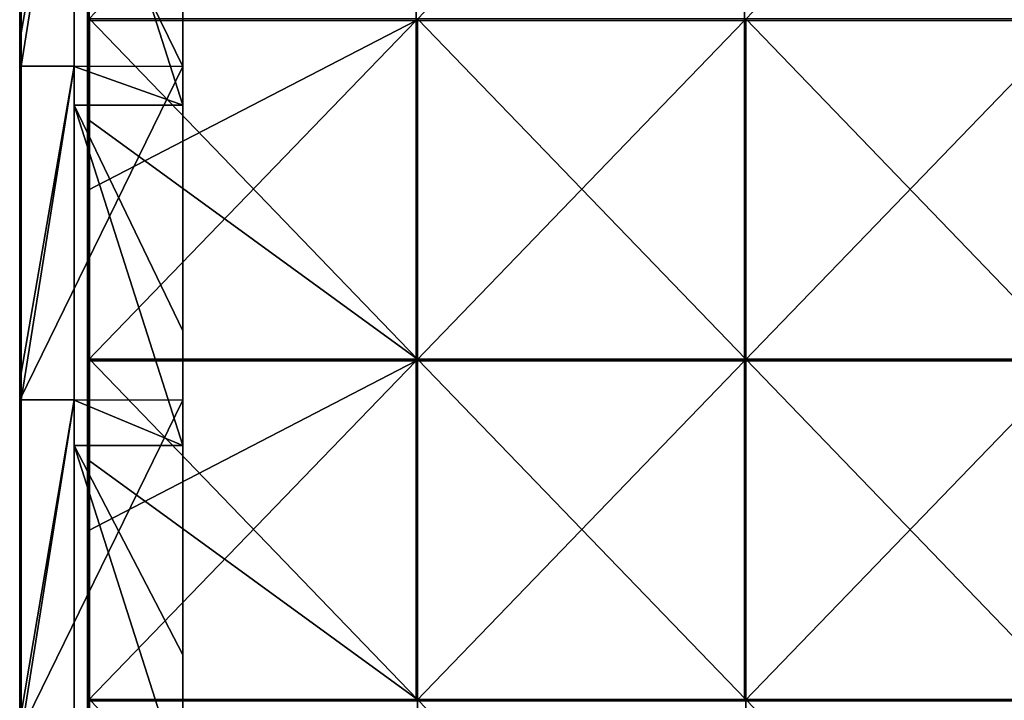
# Model space of a CAD drawing. Units: millimetres. Extents: x -300 to 300, y -550 to 10.
# Drawn here: x -300 to -155, y -398 to -298 of the extents above; entities that cross this region are included whole.
import ezdxf

# ---------------------------------------------------------------- set-up
doc = ezdxf.new("R2010")
doc.units = ezdxf.units.MM
doc.header["$LTSCALE"] = 65.185185
for name, color, linetype in [('15', 7, 'CONTINUOUS'), ('16', 7, 'CONTINUOUS'), ('17', 7, 'CONTINUOUS'), ('19', 7, 'CONTINUOUS'), ('20', 7, 'CONTINUOUS'), ('23', 7, 'CONTINUOUS'), ('28', 7, 'CONTINUOUS'), ('36', 7, 'CONTINUOUS'), ('37', 7, 'CONTINUOUS'), ('41', 7, 'CONTINUOUS'), ('45', 7, 'CONTINUOUS')]:
    doc.layers.add(name, color=color, linetype=linetype)

msp = doc.modelspace()

# ---------------------------------------------------------------- linework, layer by layer
at = {"layer": '15', "linetype": 'Continuous'}
for points in [[(-292, -260.2, 348), (-292, -304.55, 348), (-276, -310.25, 348), (-292, -260.2, 348)], [(-292, -260.2, 348), (-276, -310.25, 348), (-276, -295.82, 348), (-292, -260.2, 348)], [(-292, -304.55, 348), (-292, -310.25, 348), (-276, -310.25, 348), (-292, -304.55, 348)], [(-292, -310.25, 348), (-292, -353.64, 348), (-276, -360.3, 348), (-292, -310.25, 348)], [(-292, -310.25, 348), (-276, -360.3, 348), (-276, -343.45, 348), (-292, -310.25, 348)], [(-292, -310.25, 348), (-276, -343.45, 348), (-276, -310.25, 348), (-292, -310.25, 348)], [(-292, -353.64, 348), (-292, -360.3, 348), (-276, -360.3, 348), (-292, -353.64, 348)], [(-292, -360.3, 348), (-292, -402.73, 348), (-276, -410.35, 348), (-292, -360.3, 348)], [(-292, -360.3, 348), (-276, -410.35, 348), (-276, -391.09, 348), (-292, -360.3, 348)], [(-292, -360.3, 348), (-276, -391.09, 348), (-276, -360.3, 348), (-292, -360.3, 348)]]:
    msp.add_3dface(points, dxfattribs=at)
at = {"layer": '16', "linetype": 'Continuous'}
for points in [[(-300, -255.47), (-300, -304.53), (-300, -255.47, 50), (-300, -255.47)], [(-300, -255.47, 50), (-300, -304.53), (-300, -304.53, 50), (-300, -255.47, 50)], [(-300, -255.47, 50), (-300, -304.53, 50), (-300, -255.47, 100.05), (-300, -255.47, 50)], [(-300, -255.47, 100.05), (-300, -304.53, 50), (-300, -304.53, 100.05), (-300, -255.47, 100.05)], [(-300, -255.47, 100.05), (-300, -304.53, 100.05), (-300, -255.47, 150.1), (-300, -255.47, 100.05)], [(-300, -255.47, 150.1), (-300, -304.53, 100.05), (-300, -304.53, 150.1), (-300, -255.47, 150.1)], [(-300, -255.47, 150.1), (-300, -304.53, 150.1), (-300, -255.47, 200.15), (-300, -255.47, 150.1)], [(-300, -255.47, 200.15), (-300, -304.53, 150.1), (-300, -304.53, 200.15), (-300, -255.47, 200.15)], [(-300, -255.47, 200.15), (-300, -304.53, 200.15), (-300, -255.47, 250.2), (-300, -255.47, 200.15)], [(-300, -255.47, 250.2), (-300, -304.53, 200.15), (-300, -304.53, 250.2), (-300, -255.47, 250.2)], [(-300, -255.47, 250.2), (-300, -304.53, 250.2), (-300, -255.47, 300.25), (-300, -255.47, 250.2)], [(-300, -255.47, 300.25), (-300, -304.53, 250.2), (-300, -304.53, 300.25), (-300, -255.47, 300.25)], [(-300, -255.47, 300.25), (-300, -304.53, 300.25), (-300, -255.47, 350.3), (-300, -255.47, 300.25)], [(-300, -255.47, 350.3), (-300, -304.53, 300.25), (-300, -304.53, 350.3), (-300, -255.47, 350.3)], [(-300, -255.47, 350.3), (-300, -304.53, 350.3), (-300, -255.47, 372.8), (-300, -255.47, 350.3)], [(-300, -255.47, 372.8), (-300, -304.53, 350.3), (-300, -299.6, 372.8), (-300, -255.47, 372.8)], [(-300, -299.6, 372.8), (-300, -304.53, 350.3), (-300, -304.53, 372.8), (-300, -299.6, 372.8)], [(-300, -304.53), (-300, -353.58), (-300, -304.53, 50), (-300, -304.53)], [(-300, -304.53, 50), (-300, -353.58), (-300, -353.58, 50), (-300, -304.53, 50)], [(-300, -304.53, 50), (-300, -353.58, 50), (-300, -304.53, 100.05), (-300, -304.53, 50)], [(-300, -304.53, 100.05), (-300, -353.58, 50), (-300, -353.58, 100.05), (-300, -304.53, 100.05)], [(-300, -304.53, 100.05), (-300, -353.58, 100.05), (-300, -304.53, 150.1), (-300, -304.53, 100.05)], [(-300, -304.53, 150.1), (-300, -353.58, 100.05), (-300, -353.58, 150.1), (-300, -304.53, 150.1)], [(-300, -304.53, 150.1), (-300, -353.58, 150.1), (-300, -304.53, 200.15), (-300, -304.53, 150.1)], [(-300, -304.53, 200.15), (-300, -353.58, 150.1), (-300, -353.58, 200.15), (-300, -304.53, 200.15)], [(-300, -304.53, 200.15), (-300, -353.58, 200.15), (-300, -304.53, 250.2), (-300, -304.53, 200.15)], [(-300, -304.53, 250.2), (-300, -353.58, 200.15), (-300, -353.58, 250.2), (-300, -304.53, 250.2)], [(-300, -304.53, 250.2), (-300, -353.58, 250.2), (-300, -304.53, 300.25), (-300, -304.53, 250.2)], [(-300, -304.53, 300.25), (-300, -353.58, 250.2), (-300, -353.58, 300.25), (-300, -304.53, 300.25)], [(-300, -304.53, 300.25), (-300, -353.58, 300.25), (-300, -304.53, 350.3), (-300, -304.53, 300.25)], [(-300, -304.53, 350.3), (-300, -353.58, 300.25), (-300, -353.58, 350.3), (-300, -304.53, 350.3)], [(-300, -304.53, 350.3), (-300, -353.58, 350.3), (-300, -304.53, 372.8), (-300, -304.53, 350.3)], [(-300, -304.53, 372.8), (-300, -353.58, 350.3), (-300, -349.65, 372.8), (-300, -304.53, 372.8)], [(-300, -349.65, 372.8), (-300, -353.58, 350.3), (-300, -353.58, 372.8), (-300, -349.65, 372.8)], [(-300, -353.58), (-300, -402.64), (-300, -353.58, 50), (-300, -353.58)], [(-300, -353.58, 50), (-300, -402.64), (-300, -402.64, 50), (-300, -353.58, 50)], [(-300, -353.58, 50), (-300, -402.64, 50), (-300, -353.58, 100.05), (-300, -353.58, 50)], [(-300, -353.58, 100.05), (-300, -402.64, 50), (-300, -402.64, 100.05), (-300, -353.58, 100.05)], [(-300, -353.58, 100.05), (-300, -402.64, 100.05), (-300, -353.58, 150.1), (-300, -353.58, 100.05)], [(-300, -353.58, 150.1), (-300, -402.64, 100.05), (-300, -402.64, 150.1), (-300, -353.58, 150.1)], [(-300, -353.58, 150.1), (-300, -402.64, 150.1), (-300, -353.58, 200.15), (-300, -353.58, 150.1)], [(-300, -353.58, 200.15), (-300, -402.64, 150.1), (-300, -402.64, 200.15), (-300, -353.58, 200.15)], [(-300, -353.58, 200.15), (-300, -402.64, 200.15), (-300, -353.58, 250.2), (-300, -353.58, 200.15)], [(-300, -353.58, 250.2), (-300, -402.64, 200.15), (-300, -402.64, 250.2), (-300, -353.58, 250.2)], [(-300, -353.58, 250.2), (-300, -402.64, 250.2), (-300, -353.58, 300.25), (-300, -353.58, 250.2)], [(-300, -353.58, 300.25), (-300, -402.64, 250.2), (-300, -402.64, 300.25), (-300, -353.58, 300.25)], [(-300, -353.58, 300.25), (-300, -402.64, 300.25), (-300, -353.58, 350.3), (-300, -353.58, 300.25)], [(-300, -353.58, 350.3), (-300, -402.64, 300.25), (-300, -402.64, 350.3), (-300, -353.58, 350.3)], [(-300, -353.58, 350.3), (-300, -402.64, 350.3), (-300, -353.58, 372.8), (-300, -353.58, 350.3)], [(-300, -353.58, 372.8), (-300, -402.64, 350.3), (-300, -399.7, 372.8), (-300, -353.58, 372.8)]]:
    msp.add_3dface(points, dxfattribs=at)
at = {"layer": '17', "linetype": 'Continuous'}
for points in [[(-292, -255.47, 373), (-292, -304.53, 373), (-292, -260.2, 348), (-292, -255.47, 373)], [(-292, -260.2, 348), (-292, -304.53, 373), (-292, -304.55, 348), (-292, -260.2, 348)], [(-292, -304.53, 373), (-292, -353.58, 373), (-292, -304.55, 348), (-292, -304.53, 373)], [(-292, -304.55, 348), (-292, -353.58, 373), (-292, -310.25, 348), (-292, -304.55, 348)], [(-292, -310.25, 348), (-292, -353.58, 373), (-292, -353.64, 348), (-292, -310.25, 348)], [(-292, -353.58, 373), (-292, -402.64, 373), (-292, -353.64, 348), (-292, -353.58, 373)], [(-292, -353.64, 348), (-292, -402.64, 373), (-292, -360.3, 348), (-292, -353.64, 348)], [(-292, -360.3, 348), (-292, -402.64, 373), (-292, -402.73, 348), (-292, -360.3, 348)]]:
    msp.add_3dface(points, dxfattribs=at)
at = {"layer": '19', "linetype": 'Continuous'}
for points in [[(-276, -304.55), (-300, -255.47), (-276, -255.45), (-276, -304.55)], [(-300, -304.53), (-300, -255.47), (-276, -304.55), (-300, -304.53)], [(-300, -353.58), (-300, -304.53), (-276, -304.55), (-300, -353.58)], [(-276, -353.64), (-300, -353.58), (-276, -304.55), (-276, -353.64)], [(-300, -402.64), (-300, -353.58), (-276, -353.64), (-300, -402.64)], [(-276, -402.73), (-300, -402.64), (-276, -353.64), (-276, -402.73)]]:
    msp.add_3dface(points, dxfattribs=at)
at = {"layer": '20', "linetype": 'Continuous'}
for points in [[(-292, -304.53, 373), (-292, -255.47, 373), (-299.8, -304.53, 373), (-292, -304.53, 373)], [(-299.8, -304.53, 373), (-292, -255.47, 373), (-299.8, -299.6, 373), (-299.8, -304.53, 373)], [(-299.8, -299.6, 373), (-292, -255.47, 373), (-299.8, -255.47, 373), (-299.8, -299.6, 373)], [(-292, -353.58, 373), (-292, -304.53, 373), (-299.8, -353.58, 373), (-292, -353.58, 373)], [(-299.8, -353.58, 373), (-292, -304.53, 373), (-299.8, -349.65, 373), (-299.8, -353.58, 373)], [(-299.8, -349.65, 373), (-292, -304.53, 373), (-299.8, -304.53, 373), (-299.8, -349.65, 373)], [(-292, -402.64, 373), (-292, -353.58, 373), (-299.8, -402.64, 373), (-292, -402.64, 373)], [(-299.8, -402.64, 373), (-292, -353.58, 373), (-299.8, -399.7, 373), (-299.8, -402.64, 373)], [(-299.8, -399.7, 373), (-292, -353.58, 373), (-299.8, -353.58, 373), (-299.8, -399.7, 373)]]:
    msp.add_3dface(points, dxfattribs=at)
at = {"layer": '23', "linetype": 'Continuous'}
for points in [[(-300, -249.55, 372.8), (-300, -255.47, 372.8), (-299.97, -299.6, 372.9), (-300, -249.55, 372.8)], [(-300, -249.55, 372.8), (-299.97, -299.6, 372.9), (-299.97, -249.55, 372.9), (-300, -249.55, 372.8)], [(-299.97, -299.6, 372.9), (-299.9, -299.6, 372.97), (-299.97, -249.55, 372.9), (-299.97, -299.6, 372.9)], [(-299.97, -249.55, 372.9), (-299.9, -299.6, 372.97), (-299.9, -249.55, 372.97), (-299.97, -249.55, 372.9)], [(-299.8, -299.6, 373), (-299.8, -255.47, 373), (-299.9, -249.55, 372.97), (-299.8, -299.6, 373)], [(-299.9, -299.6, 372.97), (-299.8, -299.6, 373), (-299.9, -249.55, 372.97), (-299.9, -299.6, 372.97)], [(-300, -255.47, 372.8), (-300, -299.6, 372.8), (-299.97, -299.6, 372.9), (-300, -255.47, 372.8)], [(-300, -299.6, 372.8), (-300, -304.53, 372.8), (-299.97, -349.65, 372.9), (-300, -299.6, 372.8)], [(-300, -299.6, 372.8), (-299.97, -349.65, 372.9), (-299.97, -299.6, 372.9), (-300, -299.6, 372.8)], [(-299.97, -349.65, 372.9), (-299.9, -349.65, 372.97), (-299.97, -299.6, 372.9), (-299.97, -349.65, 372.9)], [(-299.97, -299.6, 372.9), (-299.9, -349.65, 372.97), (-299.9, -299.6, 372.97), (-299.97, -299.6, 372.9)], [(-299.8, -349.65, 373), (-299.8, -304.53, 373), (-299.9, -299.6, 372.97), (-299.8, -349.65, 373)], [(-299.9, -349.65, 372.97), (-299.8, -349.65, 373), (-299.9, -299.6, 372.97), (-299.9, -349.65, 372.97)], [(-299.8, -304.53, 373), (-299.8, -299.6, 373), (-299.9, -299.6, 372.97), (-299.8, -304.53, 373)], [(-300, -304.53, 372.8), (-300, -349.65, 372.8), (-299.97, -349.65, 372.9), (-300, -304.53, 372.8)], [(-300, -349.65, 372.8), (-300, -353.58, 372.8), (-299.97, -399.7, 372.9), (-300, -349.65, 372.8)], [(-300, -349.65, 372.8), (-299.97, -399.7, 372.9), (-299.97, -349.65, 372.9), (-300, -349.65, 372.8)], [(-299.97, -399.7, 372.9), (-299.9, -399.7, 372.97), (-299.97, -349.65, 372.9), (-299.97, -399.7, 372.9)], [(-299.97, -349.65, 372.9), (-299.9, -399.7, 372.97), (-299.9, -349.65, 372.97), (-299.97, -349.65, 372.9)], [(-299.8, -399.7, 373), (-299.8, -353.58, 373), (-299.9, -349.65, 372.97), (-299.8, -399.7, 373)], [(-299.9, -399.7, 372.97), (-299.8, -399.7, 373), (-299.9, -349.65, 372.97), (-299.9, -399.7, 372.97)], [(-299.8, -353.58, 373), (-299.8, -349.65, 373), (-299.9, -349.65, 372.97), (-299.8, -353.58, 373)], [(-300, -353.58, 372.8), (-300, -399.7, 372.8), (-299.97, -399.7, 372.9), (-300, -353.58, 372.8)]]:
    msp.add_3dface(points, dxfattribs=at)
at = {"layer": '28', "linetype": 'Continuous'}
for points in [[(-276, -304.55), (-276, -255.45), (-276, -304.55, 47.75), (-276, -304.55)], [(-276, -255.45), (-276, -255.45, 47.75), (-276, -304.55, 47.75), (-276, -255.45)], [(-276, -255.45, 47.75), (-276, -295.82, 97.8), (-276, -304.55, 47.75), (-276, -255.45, 47.75)], [(-276, -295.82, 97.8), (-276, -343.45, 97.8), (-276, -304.55, 47.75), (-276, -295.82, 97.8)], [(-276, -343.45, 97.8), (-276, -295.82, 97.8), (-276, -343.45, 147.85), (-276, -343.45, 97.8)], [(-276, -295.82, 97.8), (-276, -295.82, 147.85), (-276, -343.45, 147.85), (-276, -295.82, 97.8)], [(-276, -310.25, 348), (-276, -343.45, 348), (-276, -295.82, 298), (-276, -310.25, 348)], [(-276, -295.82, 298), (-276, -343.45, 348), (-276, -343.45, 298), (-276, -295.82, 298)], [(-276, -295.82, 348), (-276, -310.25, 348), (-276, -295.82, 298), (-276, -295.82, 348)], [(-276, -295.82, 298), (-276, -343.45, 298), (-276, -295.82, 247.95), (-276, -295.82, 298)], [(-276, -295.82, 247.95), (-276, -343.45, 298), (-276, -343.45, 247.95), (-276, -295.82, 247.95)], [(-276, -295.82, 247.95), (-276, -343.45, 247.95), (-276, -295.82, 197.9), (-276, -295.82, 247.95)], [(-276, -295.82, 197.9), (-276, -343.45, 247.95), (-276, -343.45, 197.9), (-276, -295.82, 197.9)], [(-276, -295.82, 197.9), (-276, -343.45, 197.9), (-276, -295.82, 147.85), (-276, -295.82, 197.9)], [(-276, -295.82, 147.85), (-276, -343.45, 197.9), (-276, -343.45, 147.85), (-276, -295.82, 147.85)], [(-276, -353.64), (-276, -304.55), (-276, -353.64, 47.75), (-276, -353.64)], [(-276, -304.55), (-276, -304.55, 47.75), (-276, -353.64, 47.75), (-276, -304.55)], [(-276, -304.55, 47.75), (-276, -343.45, 97.8), (-276, -353.64, 47.75), (-276, -304.55, 47.75)], [(-276, -343.45, 97.8), (-276, -391.09, 97.8), (-276, -353.64, 47.75), (-276, -343.45, 97.8)], [(-276, -391.09, 97.8), (-276, -343.45, 97.8), (-276, -391.09, 147.85), (-276, -391.09, 97.8)], [(-276, -343.45, 97.8), (-276, -343.45, 147.85), (-276, -391.09, 147.85), (-276, -343.45, 97.8)], [(-276, -360.3, 348), (-276, -391.09, 348), (-276, -343.45, 298), (-276, -360.3, 348)], [(-276, -343.45, 298), (-276, -391.09, 348), (-276, -391.09, 298), (-276, -343.45, 298)], [(-276, -343.45, 348), (-276, -360.3, 348), (-276, -343.45, 298), (-276, -343.45, 348)], [(-276, -343.45, 298), (-276, -391.09, 298), (-276, -343.45, 247.95), (-276, -343.45, 298)], [(-276, -343.45, 247.95), (-276, -391.09, 298), (-276, -391.09, 247.95), (-276, -343.45, 247.95)], [(-276, -343.45, 247.95), (-276, -391.09, 247.95), (-276, -343.45, 197.9), (-276, -343.45, 247.95)], [(-276, -343.45, 197.9), (-276, -391.09, 247.95), (-276, -391.09, 197.9), (-276, -343.45, 197.9)], [(-276, -343.45, 197.9), (-276, -391.09, 197.9), (-276, -343.45, 147.85), (-276, -343.45, 197.9)], [(-276, -343.45, 147.85), (-276, -391.09, 197.9), (-276, -391.09, 147.85), (-276, -343.45, 147.85)], [(-276, -402.73), (-276, -353.64), (-276, -402.73, 47.75), (-276, -402.73)], [(-276, -353.64), (-276, -353.64, 47.75), (-276, -402.73, 47.75), (-276, -353.64)], [(-276, -353.64, 47.75), (-276, -391.09, 97.8), (-276, -402.73, 47.75), (-276, -353.64, 47.75)], [(-276, -391.09, 97.8), (-276, -438.73, 97.8), (-276, -402.73, 47.75), (-276, -391.09, 97.8)], [(-276, -438.73, 97.8), (-276, -391.09, 97.8), (-276, -438.73, 147.85), (-276, -438.73, 97.8)], [(-276, -391.09, 97.8), (-276, -391.09, 147.85), (-276, -438.73, 147.85), (-276, -391.09, 97.8)], [(-276, -410.35, 348), (-276, -438.73, 348), (-276, -391.09, 298), (-276, -410.35, 348)], [(-276, -391.09, 298), (-276, -438.73, 348), (-276, -438.73, 298), (-276, -391.09, 298)], [(-276, -391.09, 348), (-276, -410.35, 348), (-276, -391.09, 298), (-276, -391.09, 348)], [(-276, -391.09, 298), (-276, -438.73, 298), (-276, -391.09, 247.95), (-276, -391.09, 298)], [(-276, -391.09, 247.95), (-276, -438.73, 298), (-276, -438.73, 247.95), (-276, -391.09, 247.95)], [(-276, -391.09, 247.95), (-276, -438.73, 247.95), (-276, -391.09, 197.9), (-276, -391.09, 247.95)], [(-276, -391.09, 197.9), (-276, -438.73, 247.95), (-276, -438.73, 197.9), (-276, -391.09, 197.9)], [(-276, -391.09, 197.9), (-276, -438.73, 197.9), (-276, -391.09, 147.85), (-276, -391.09, 197.9)], [(-276, -391.09, 147.85), (-276, -438.73, 197.9), (-276, -438.73, 147.85), (-276, -391.09, 147.85)]]:
    msp.add_3dface(points, dxfattribs=at)
at = {"layer": '36', "linetype": 'Continuous'}
for points in [[(-241.46, -297.55, 373), (-289.75, -297.55, 373), (-241.46, -347.6, 373), (-241.46, -297.55, 373)], [(-289.75, -297.55, 373), (-289.75, -312.5, 373), (-241.46, -347.6, 373), (-289.75, -297.55, 373)], [(-193.17, -297.55, 373), (-241.46, -297.55, 373), (-193.17, -347.6, 373), (-193.17, -297.55, 373)], [(-193.17, -347.6, 373), (-241.46, -297.55, 373), (-241.46, -347.6, 373), (-193.17, -347.6, 373)], [(-144.88, -297.55, 373), (-193.17, -297.55, 373), (-144.88, -347.6, 373), (-144.88, -297.55, 373)], [(-144.88, -347.6, 373), (-193.17, -297.55, 373), (-193.17, -347.6, 373), (-144.88, -347.6, 373)], [(-241.46, -347.6, 373), (-289.75, -312.5, 373), (-289.75, -347.6, 373), (-241.46, -347.6, 373)], [(-241.46, -347.6, 373), (-289.75, -347.6, 373), (-241.46, -397.65, 373), (-241.46, -347.6, 373)], [(-289.75, -347.6, 373), (-289.75, -362.55, 373), (-241.46, -397.65, 373), (-289.75, -347.6, 373)], [(-193.17, -347.6, 373), (-241.46, -347.6, 373), (-193.17, -397.65, 373), (-193.17, -347.6, 373)], [(-193.17, -397.65, 373), (-241.46, -347.6, 373), (-241.46, -397.65, 373), (-193.17, -397.65, 373)], [(-144.88, -347.6, 373), (-193.17, -347.6, 373), (-144.88, -397.65, 373), (-144.88, -347.6, 373)], [(-144.88, -397.65, 373), (-193.17, -347.6, 373), (-193.17, -397.65, 373), (-144.88, -397.65, 373)], [(-241.46, -397.65, 373), (-289.75, -362.55, 373), (-289.75, -397.65, 373), (-241.46, -397.65, 373)], [(-241.46, -397.65, 373), (-289.75, -397.65, 373), (-241.46, -447.7, 373), (-241.46, -397.65, 373)], [(-289.75, -397.65, 373), (-289.75, -412.6, 373), (-241.46, -447.7, 373), (-289.75, -397.65, 373)], [(-193.17, -397.65, 373), (-241.46, -397.65, 373), (-193.17, -447.7, 373), (-193.17, -397.65, 373)], [(-193.17, -447.7, 373), (-241.46, -397.65, 373), (-241.46, -447.7, 373), (-193.17, -447.7, 373)], [(-144.88, -397.65, 373), (-193.17, -397.65, 373), (-144.88, -447.7, 373), (-144.88, -397.65, 373)], [(-144.88, -447.7, 373), (-193.17, -397.65, 373), (-193.17, -447.7, 373), (-144.88, -447.7, 373)]]:
    msp.add_3dface(points, dxfattribs=at)
at = {"layer": '37', "linetype": 'Continuous'}
for points in [[(-241.67, -297.8, 354), (-290, -297.8, 354), (-241.67, -247.75, 354), (-241.67, -297.8, 354)], [(-241.67, -247.75, 354), (-290, -297.8, 354), (-290, -272.77, 354), (-241.67, -247.75, 354)], [(-193.33, -297.8, 354), (-241.67, -297.8, 354), (-193.33, -247.75, 354), (-193.33, -297.8, 354)], [(-193.33, -247.75, 354), (-241.67, -297.8, 354), (-241.67, -247.75, 354), (-193.33, -247.75, 354)], [(-145, -297.8, 354), (-193.33, -297.8, 354), (-145, -247.75, 354), (-145, -297.8, 354)], [(-145, -247.75, 354), (-193.33, -297.8, 354), (-193.33, -247.75, 354), (-145, -247.75, 354)], [(-241.67, -347.85, 354), (-290, -347.85, 354), (-241.67, -297.8, 354), (-241.67, -347.85, 354)], [(-241.67, -297.8, 354), (-290, -347.85, 354), (-290, -322.82, 354), (-241.67, -297.8, 354)], [(-290, -297.8, 354), (-241.67, -297.8, 354), (-290, -322.82, 354), (-290, -297.8, 354)], [(-193.33, -347.85, 354), (-241.67, -347.85, 354), (-193.33, -297.8, 354), (-193.33, -347.85, 354)], [(-193.33, -297.8, 354), (-241.67, -347.85, 354), (-241.67, -297.8, 354), (-193.33, -297.8, 354)], [(-145, -347.85, 354), (-193.33, -347.85, 354), (-145, -297.8, 354), (-145, -347.85, 354)], [(-145, -297.8, 354), (-193.33, -347.85, 354), (-193.33, -297.8, 354), (-145, -297.8, 354)], [(-241.67, -397.9, 354), (-290, -397.9, 354), (-241.67, -347.85, 354), (-241.67, -397.9, 354)], [(-241.67, -347.85, 354), (-290, -397.9, 354), (-290, -372.88, 354), (-241.67, -347.85, 354)], [(-290, -347.85, 354), (-241.67, -347.85, 354), (-290, -372.88, 354), (-290, -347.85, 354)], [(-193.33, -397.9, 354), (-241.67, -397.9, 354), (-193.33, -347.85, 354), (-193.33, -397.9, 354)], [(-193.33, -347.85, 354), (-241.67, -397.9, 354), (-241.67, -347.85, 354), (-193.33, -347.85, 354)], [(-145, -397.9, 354), (-193.33, -397.9, 354), (-145, -347.85, 354), (-145, -397.9, 354)], [(-145, -347.85, 354), (-193.33, -397.9, 354), (-193.33, -347.85, 354), (-145, -347.85, 354)]]:
    msp.add_3dface(points, dxfattribs=at)
at = {"layer": '41', "linetype": 'Continuous'}
for points in [[(-290, -272.77, 354), (-290, -297.8, 354), (-290, -262.45, 372.75), (-290, -272.77, 354)], [(-290, -262.45, 372.75), (-290, -297.8, 354), (-290, -304.34, 372.75), (-290, -262.45, 372.75)], [(-290, -297.8, 354), (-290, -322.82, 354), (-290, -304.34, 372.75), (-290, -297.8, 354)], [(-290, -304.34, 372.75), (-290, -322.82, 354), (-290, -312.5, 372.75), (-290, -304.34, 372.75)], [(-290, -322.82, 354), (-290, -347.85, 354), (-290, -312.5, 372.75), (-290, -322.82, 354)], [(-290, -312.5, 372.75), (-290, -347.85, 354), (-290, -353.02, 372.75), (-290, -312.5, 372.75)], [(-290, -347.85, 354), (-290, -372.88, 354), (-290, -353.02, 372.75), (-290, -347.85, 354)], [(-290, -353.02, 372.75), (-290, -372.88, 354), (-290, -362.55, 372.75), (-290, -353.02, 372.75)], [(-290, -372.88, 354), (-290, -397.9, 354), (-290, -362.55, 372.75), (-290, -372.88, 354)], [(-290, -362.55, 372.75), (-290, -397.9, 354), (-290, -401.7, 372.75), (-290, -362.55, 372.75)]]:
    msp.add_3dface(points, dxfattribs=at)
at = {"layer": '45', "linetype": 'Continuous'}
for points in [[(-290, -262.45, 372.75), (-290, -304.34, 372.75), (-289.97, -312.5, 372.88), (-290, -262.45, 372.75)], [(-289.97, -262.45, 372.88), (-290, -262.45, 372.75), (-289.97, -312.5, 372.88), (-289.97, -262.45, 372.88)], [(-289.88, -312.5, 372.97), (-289.97, -262.45, 372.88), (-289.97, -312.5, 372.88), (-289.88, -312.5, 372.97)], [(-289.88, -262.45, 372.97), (-289.97, -262.45, 372.88), (-289.88, -312.5, 372.97), (-289.88, -262.45, 372.97)], [(-289.75, -312.5, 373), (-289.75, -297.55, 373), (-289.88, -262.45, 372.97), (-289.75, -312.5, 373)], [(-289.75, -312.5, 373), (-289.88, -262.45, 372.97), (-289.88, -312.5, 372.97), (-289.75, -312.5, 373)], [(-290, -304.34, 372.75), (-290, -312.5, 372.75), (-289.97, -312.5, 372.88), (-290, -304.34, 372.75)], [(-290, -312.5, 372.75), (-290, -353.02, 372.75), (-289.97, -362.55, 372.88), (-290, -312.5, 372.75)], [(-289.97, -312.5, 372.88), (-290, -312.5, 372.75), (-289.97, -362.55, 372.88), (-289.97, -312.5, 372.88)], [(-289.88, -362.55, 372.97), (-289.97, -312.5, 372.88), (-289.97, -362.55, 372.88), (-289.88, -362.55, 372.97)], [(-289.88, -312.5, 372.97), (-289.97, -312.5, 372.88), (-289.88, -362.55, 372.97), (-289.88, -312.5, 372.97)], [(-289.75, -347.6, 373), (-289.75, -312.5, 373), (-289.88, -312.5, 372.97), (-289.75, -347.6, 373)], [(-289.75, -362.55, 373), (-289.75, -347.6, 373), (-289.88, -312.5, 372.97), (-289.75, -362.55, 373)], [(-289.75, -362.55, 373), (-289.88, -312.5, 372.97), (-289.88, -362.55, 372.97), (-289.75, -362.55, 373)], [(-290, -353.02, 372.75), (-290, -362.55, 372.75), (-289.97, -362.55, 372.88), (-290, -353.02, 372.75)], [(-290, -362.55, 372.75), (-290, -401.7, 372.75), (-289.97, -412.6, 372.88), (-290, -362.55, 372.75)], [(-289.97, -362.55, 372.88), (-290, -362.55, 372.75), (-289.97, -412.6, 372.88), (-289.97, -362.55, 372.88)], [(-289.88, -412.6, 372.97), (-289.97, -362.55, 372.88), (-289.97, -412.6, 372.88), (-289.88, -412.6, 372.97)], [(-289.88, -362.55, 372.97), (-289.97, -362.55, 372.88), (-289.88, -412.6, 372.97), (-289.88, -362.55, 372.97)], [(-289.75, -397.65, 373), (-289.75, -362.55, 373), (-289.88, -362.55, 372.97), (-289.75, -397.65, 373)], [(-289.75, -412.6, 373), (-289.75, -397.65, 373), (-289.88, -362.55, 372.97), (-289.75, -412.6, 373)], [(-289.75, -412.6, 373), (-289.88, -362.55, 372.97), (-289.88, -412.6, 372.97), (-289.75, -412.6, 373)]]:
    msp.add_3dface(points, dxfattribs=at)

doc.saveas('drawing.dxf')
